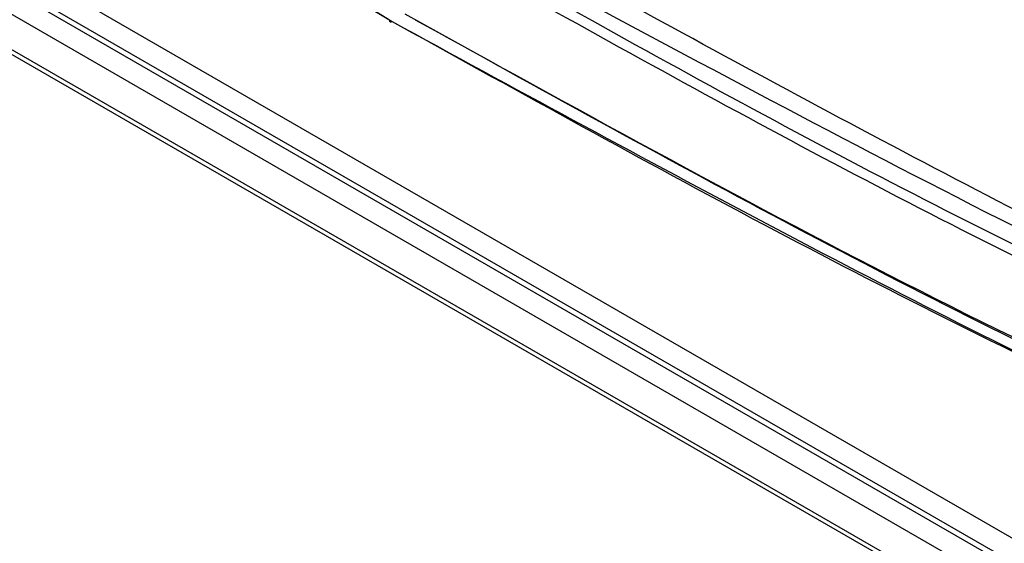
# Model space of a CAD drawing. Units: inches. Extents: x 0.3 to 10.8, y 0.2 to 8.3.
# Drawn here: x 7 to 7.1, y 3.6 to 3.6 of the extents above; entities that cross this region are included whole.
import ezdxf

# ---------------------------------------------------------------- set-up
doc = ezdxf.new("R2010")
doc.units = ezdxf.units.IN
doc.header["$MEASUREMENT"] = 0

msp = doc.modelspace()

# ---------------------------------------------------------------- linework, layer by layer
at = {"color": 8, "linetype": 'Continuous', "lineweight": 25}
msp.add_line((6.9983466898, 3.6238307223), (7.0961248094, 3.5673846153), dxfattribs=at)
at = {"color": 7, "linetype": 'Continuous', "lineweight": 25}
for p, q in [((6.9979971766, 3.6232160694), (7.0961075466, 3.5665781585)), ((7.0959307813, 3.5664737945), (6.9978204114, 3.6231117055)), ((7.0955812681, 3.5658591417), (6.9974708981, 3.6224970526)), ((7.0973610871, 3.5636208569), (6.9957151833, 3.6222997881)), ((6.9958187341, 3.6220754917), (7.097464638, 3.5633965604))]:
    msp.add_line(p, q, dxfattribs=at)
msp.add_arc((7.0468647983, 3.6013123135), 5.45991700724e-05, 171.9233434642, 310.3209111892, dxfattribs=at)
for points, knots in [([(6.998493089388133, 3.639578924214196), (6.998528075864549, 3.639244170357465), (6.998597605616011, 3.638578903235897), (6.999182297414484, 3.637162805758483), (7.000608294879664, 3.634914881677645), (7.003996723352174, 3.631107355677818), (7.011157807499747, 3.624747218514818), (7.025821901562081, 3.61390978075471), (7.038469802883664, 3.606325744456198), (7.046900127691611, 3.601270685302421)], [0, 0, 0, 0, 0.0162473452135566, 0.0322888724536439, 0.063999601257451, 0.1265934724952983, 0.2516046870388843, 0.5011650223549078, 0.9999999999999999, 0.9999999999999999, 0.9999999999999999, 0.9999999999999999]), ([(7.046810740711343, 3.601319984535791), (7.038403821020028, 3.606430194678189), (7.023703593879572, 3.615365839669105), (7.007640208221829, 3.627025573348169), (7.000182901366323, 3.635314890211719), (6.998872097307233, 3.637746545905892), (6.998543505402063, 3.638809174133641), (6.998509659725619, 3.639256693416415), (6.998493095094366, 3.639475716720917)], [0, 0, 0, 0, 0.5004608933332094, 0.8750992131535698, 0.9514520467393418, 0.9777664175368938, 0.9891185187109575, 1, 1, 1, 1]), ([(7.047342040898686, 3.601531595233867), (7.058804112092115, 3.595189676608379), (7.073733304095732, 3.586929413761162), (7.089379885124187, 3.581902569918928), (7.093746425435949, 3.582191411640439), (7.094747556594285, 3.583127337630535), (7.095000446237623, 3.583787220067118), (7.095020133652275, 3.584174521090441), (7.095029839798721, 3.584365465433193)], [0, 0, 0, 0, 0.6844813510106468, 0.8915276602009751, 0.955493317202125, 0.9791419948486711, 0.9897167375119432, 0.9999999999999999, 0.9999999999999999, 0.9999999999999999, 0.9999999999999999]), ([(7.094411155602583, 3.584103399022446), (7.094398916374076, 3.583899038615312), (7.09437394206282, 3.583482038441397), (7.094066158418255, 3.582780609420338), (7.092802596037931, 3.581827514896269), (7.089309106395091, 3.58190245182788), (7.08210130316638, 3.583750813502383), (7.067626358290868, 3.589769432731386), (7.055141173679772, 3.596697441044714), (7.046810740711343, 3.601319984535791)], [0, 0, 0, 0, 0.0110818424975374, 0.0226126494537686, 0.049210428923415, 0.125931591506717, 0.251236405705804, 0.5004058709772684, 1, 1, 1, 1]), ([(7.046900127691611, 3.601270685302421), (7.055201498325507, 3.596737717767287), (7.069717891992398, 3.588811033835053), (7.085475415424977, 3.582001417299596), (7.09256272904545, 3.581807066578988), (7.0939502337656, 3.582444657379722), (7.094502705913185, 3.583212878346115), (7.094559449796736, 3.583806598386816), (7.094587926591646, 3.584104555501746)], [0, 0, 0, 0, 0.4987631022626108, 0.8721742298073513, 0.9352270365881387, 0.9672840506494731, 0.9835815717637181, 1, 1, 1, 1]), ([(7.04769958881976, 3.601334398300389), (7.056145716503136, 3.596647513811173), (7.06880321773605, 3.589623674197957), (7.083471680218945, 3.583580280439866), (7.090737900056658, 3.58177733961023), (7.094215446310608, 3.581857533468742), (7.095410615611099, 3.582935722222029), (7.095702317541915, 3.58370042208445), (7.095725479944361, 3.584148640703971), (7.095736923754973, 3.584370091350394)], [0, 0, 0, 0, 0.4996408573835134, 0.7487697327610074, 0.8740935132430785, 0.9491016915026806, 0.9761268421410261, 0.9882050276142024, 1, 1, 1, 1])]:
    msp.add_open_spline(points, degree=3, knots=knots, dxfattribs=at)
at = {"color": 8, "linetype": 'Continuous', "lineweight": 25}
for points, knots in [([(7.090397719234691, 3.586552157726734), (7.087657655195103, 3.587098697844062), (7.081253768678617, 3.588376033277654), (7.066753913061061, 3.595394897199415), (7.055192849030621, 3.6017876091821), (7.047485462407417, 3.606049423033456)], [0, 0, 0, 0, 0.199544967795427, 0.4663625777483646, 1, 1, 1, 1]), ([(7.090139178575438, 3.585733832652475), (7.089325839947948, 3.585742942044917), (7.086763136823985, 3.585771644319321), (7.080048864686174, 3.588140344490212), (7.066449941455895, 3.594137044331556), (7.054650910095939, 3.60078960731723), (7.046782418631514, 3.605226042264507)], [0, 0, 0, 0, 0.0621046269808587, 0.1956819904989534, 0.4636195803393393, 1, 1, 1, 1]), ([(7.09045965038707, 3.586062434363616), (7.089840524836411, 3.586012940013042), (7.086318840806077, 3.585731408320767), (7.071426218554089, 3.592262043831817), (7.057617782163141, 3.599750423298143), (7.047135949197174, 3.605434770209664)], [0, 0, 0, 0, 0.0488755461232995, 0.2780118347130454, 1, 1, 1, 1]), ([(7.046607662026392, 3.604918715852611), (7.054468061783594, 3.600506606737815), (7.064461633488016, 3.594897130099424), (7.076210911807905, 3.589405341035501), (7.082626694771223, 3.586853494020088), (7.087496116738963, 3.585091613645707), (7.090076806546726, 3.585397649616994), (7.090437289081069, 3.585440398118654)], [0, 0, 0, 0, 0.5302467143481138, 0.6741461916128297, 0.7954476279846612, 0.9714271908045613, 0.9999999999999999, 0.9999999999999999, 0.9999999999999999, 0.9999999999999999])]:
    msp.add_open_spline(points, degree=3, knots=knots, dxfattribs=at)

doc.saveas('drawing.dxf')
